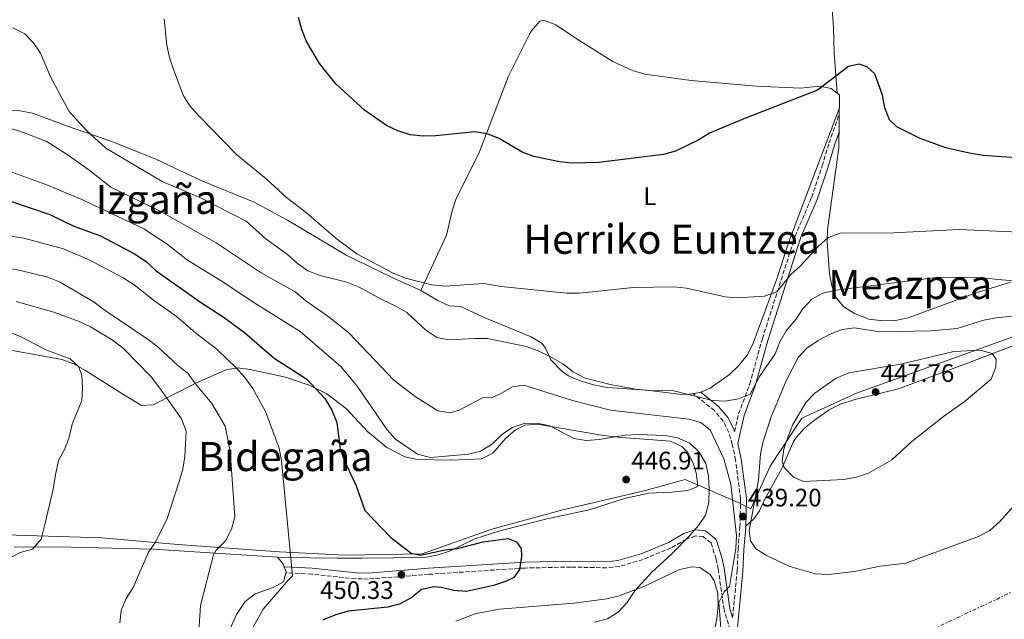
# Model space of a CAD drawing. Units: metres. Extents: x 600527 to 603966, y 4736104 to 4738468.
# Drawn here: x 601366 to 601756, y 4737363 to 4737600 of the extents above; entities that cross this region are included whole.
import ezdxf
from ezdxf.enums import TextEntityAlignment as Align

# ---------------------------------------------------------------- set-up
doc = ezdxf.new("R2010")
doc.units = ezdxf.units.M
doc.header["$MEASUREMENT"] = 0
doc.linetypes.add('DGN Style 3', pattern=[2.435890702152634, 1.739921930109024, -0.6959687720436097])
doc.linetypes.add('DGN Style 7', pattern=[3.4798438602180486, 1.565929737098122, -0.6959687720436097, 0.5219765790327072, -0.6959687720436097])
for name, color, linetype, lineweight in [('Camino', 7, 'DGN Style 3', 0), ('Cota de punto acotado terreno', 7, 'Continuous', 0), ('Curva de nivel directora', 30, 'Continuous', 30), ('Curva de nivel intermedia', 30, 'Continuous', 0), ('Etiqueta de uso rústico', 92, 'Continuous', 0), ('Límite de Concejo', 7, 'Continuous', 0), ('Línea de cambio de uso (parcela vista)', 92, 'Continuous', 0), ('Línea eléctrica', 6, 'DGN Style 7', 0), ('Margen derecho', 7, 'Continuous', 0), ('Punto acotado terreno (símbolo)', 7, 'Continuous', 0), ('Texto de Área (paraje) menor', 7, 'Continuous', 0)]:
    doc.layers.add(name, color=color, linetype=linetype, lineweight=lineweight)
doc.styles.add('Style-Arial', font='arial.ttf')

# ---------------------------------------------------------------- blocks, each defined once
blk = doc.blocks.new('5PATER')
at = {"layer": 'Punto acotado terreno (símbolo)', "linetype": 'Continuous', "lineweight": 0}
h = blk.add_hatch(color=51, dxfattribs=at)
edge = h.paths.add_edge_path()
edge.add_ellipse((0, 0), major_axis=(-0.1095731443231308, -0.1110710700762829), ratio=0.9994222409660317, start_angle=0, end_angle=360)

msp = doc.modelspace()

# ---------------------------------------------------------------- linework, layer by layer
at = {"layer": 'Camino', "color": 7, "linetype": 'DGN Style 3', "lineweight": 0}
for points in [[(601649.2699999993, 4737436.910000001, 436.8399999999964), (601650.8200000006, 4737443.980000001, 435.9799999999959), (601655.2499999985, 4737455.840000001, 434.2700000000042), (601660.2499999986, 4737473.750000002, 432.0399999999936), (601673.2399999973, 4737514.32, 428.279999999999), (601679.7699999984, 4737529.7, 426.9900000000054), (601683.9799999995, 4737542.160000001, 427.2100000000063), (601686.6099999981, 4737551.16, 426.3500000000058), (601690.7399999987, 4737562.77, 425.9199999999984)], [(601648.4699999992, 4737363.420000001, 438.5500000000029), (601650.2699999985, 4737381.850000001, 439.4100000000035), (601650.6499999985, 4737390.41, 439.8399999999966), (601651.3799999994, 4737399.09, 439.6199999999953), (601651.6299999976, 4737410.359999999, 438.7700000000042), (601649.6499999971, 4737425.660000001, 437.8600000000007), (601648.3500000007, 4737431.910000001, 437.4799999999959), (601646.9600000004, 4737436.680000001, 436.9299999999931), (601644.760000001, 4737441.16, 436.2500000000001), (601641.2699999998, 4737445.300000002, 435.4400000000024), (601632.8500000021, 4737452.080000001, 435.1300000000048)], [(601647.4899999979, 4737358.449999999, 438.2899999999936), (601645.1000000008, 4737366.440000001, 439.1399999999995), (601642.7800000006, 4737382.529999999, 441.3399999999967), (601641.9299999991, 4737386.590000001, 441.9199999999984), (601639.9400000019, 4737392.940000001, 442.7799999999989), (601636.8399999995, 4737395.42, 443.6399999999995), (601633.7399999971, 4737395.699999999, 444.0599999999978), (601630.1499999975, 4737394.449999999, 444.4900000000054), (601624.1799999995, 4737390.990000002, 445.5599999999978), (601612.9999999991, 4737386.4, 446.5399999999937), (601603.5399999976, 4737383.600000001, 447.4999999999999), (601598.5799999977, 4737383.07, 447.8899999999995), (601584.4200000024, 4737383.380000001, 448.7700000000041), (601566.2500000002, 4737383.000000001, 449.4100000000037), (601528.1900000018, 4737380.530000002, 449.8399999999965), (601504.1700000004, 4737378.640000002, 451.1199999999953), (601499.1999999994, 4737378.7, 451.6499999999943), (601481.7600000005, 4737380.570000002, 453.9600000000063), (601471.5700000003, 4737381.11, 456.3200000000069)]]:
    msp.add_polyline3d(points, dxfattribs=at)
at = {"layer": 'Curva de nivel directora', "color": 30, "linetype": 'Continuous', "lineweight": 30, "flags": 128}
for points, elevation in [([(601769.769999998, 4737544.720000001), (601747.8799999988, 4737546.260000001), (601742.860000001, 4737547.040000001), (601732.8799999986, 4737549.380000001), (601722.7699999989, 4737553.090000002), (601713.5499999988, 4737557.590000001), (601710.5800000004, 4737560.380000004), (601708.7299999996, 4737565.119999999), (601707.7999999998, 4737570.230000001), (601704.8600000006, 4737578.580000001), (601701.8099999996, 4737581.380000002), (601698.5899999987, 4737582.460000002), (601694.4099999989, 4737581.600000001), (601682.0499999983, 4737572.15), (601653.6399999993, 4737561.130000002), (601639.3799999988, 4737555.140000001), (601635.0899999995, 4737552.52), (601625.9000000006, 4737548.050000001), (601621.0999999995, 4737546.650000002), (601595.4199999995, 4737543.540000001), (601584.9499999998, 4737543.300000002), (601579.9499999997, 4737543.800000002), (601569.7500000006, 4737545.880000001), (601565.079999999, 4737547.680000001), (601556.0099999988, 4737552.970000001), (601551.2799999992, 4737554.930000001), (601546.3300000003, 4737555.65), (601530.9000000008, 4737554.130000001), (601525.9099999998, 4737553.930000001), (601520.7099999984, 4737554.510000001), (601515.8800000005, 4737556.050000001), (601511.3499999997, 4737558.17), (601502.6599999995, 4737564.189999999), (601491.2499999988, 4737574.630000002), (601484.9000000008, 4737582.730000002), (601479.6300000004, 4737591.42), (601477.7799999996, 4737596.140000001), (601476.5399999992, 4737600.980000001)], 425), ([(601347.5499999991, 4737533.230000001), (601378.01, 4737522.99), (601387.4699999993, 4737518.360000002), (601398.1600000003, 4737514.57), (601411.8099999982, 4737507.29), (601416.3799999993, 4737504.17), (601420.1999999991, 4737500.710000002), (601437.7400000008, 4737488.220000002), (601446.7499999986, 4737482.400000001), (601455.0900000003, 4737476.240000002), (601466.8699999996, 4737466.08), (601479.8400000005, 4737457.800000001), (601486.9399999994, 4737450.070000002), (601489.6799999997, 4737445.550000003), (601491.6899999991, 4737440.57), (601493.0899999985, 4737430.100000001), (601494.7699999993, 4737425.390000001), (601499.4000000005, 4737415.520000001), (601502.8200000003, 4737405.830000001), (601513.0499999986, 4737395.140000002), (601521.0999999996, 4737388.859999999), (601524.8700000005, 4737388.130000001), (601534.5499999988, 4737390.180000001), (601539.5199999998, 4737390.730000001), (601549.6399999984, 4737393.430000001), (601559.6099999995, 4737394.660000003), (601562.9199999999, 4737393.41), (601564.7500000005, 4737390.79), (601564.8899999991, 4737387.550000002), (601564.1200000001, 4737382.400000002), (601561.8200000002, 4737379.230000001), (601558.4800000008, 4737377.609999999), (601553.7199999999, 4737376.070000002), (601543.0400000003, 4737373.77), (601538.0899999993, 4737374.130000002), (601533.1299999994, 4737375.28), (601530.17, 4737375.560000002), (601525.2900000006, 4737374.480000001), (601521.3900000004, 4737371.320000002), (601516.73, 4737368.789999999), (601511.8799999995, 4737367.54), (601496.24, 4737365.859999999), (601490.9299999991, 4737364.29), (601486.0699999998, 4737362.359999999)], 450)]:
    msp.add_lwpolyline(points, dxfattribs=dict(at, elevation=elevation))
at = {"layer": 'Curva de nivel intermedia', "color": 30, "linetype": 'Continuous', "lineweight": 0, "flags": 128}
for points, elevation in [([(601423.3399999995, 4737600.350000001), (601424.39, 4737590.039999999), (601425.3900000014, 4737585.140000001), (601426.9800000007, 4737580.329999999), (601430.860000001, 4737570.159999999), (601433.5300000019, 4737565.930000001), (601436.9800000008, 4737561.989999999), (601452.0100000004, 4737546.75), (601463.7000000002, 4737537.099999999), (601471.7300000011, 4737529.66), (601479.750000001, 4737523.599999998), (601491.4099999998, 4737513.390000001), (601499.6799999999, 4737507.42), (601513.9600000004, 4737499.76), (601518.850000001, 4737497.810000001), (601529.1399999995, 4737495.150000001), (601534.5900000011, 4737494.59), (601549.7600000014, 4737495.649999999), (601556.7500000007, 4737494.439999998), (601582.7999999997, 4737491.77), (601587.7999999997, 4737491.84), (601609.1100000021, 4737494.029999999), (601625.2400000012, 4737494.25), (601630.2300000001, 4737493.74), (601645.4800000007, 4737490.399999999), (601650.4600000008, 4737489.9), (601661.0800000001, 4737490.679999999), (601665.9500000007, 4737492.369999998), (601671.5300000019, 4737499.149999999), (601675.2700000012, 4737502.480000001), (601682.5300000011, 4737510.46), (601686.3200000019, 4737513.779999999)], 430), ([(601363.3600000007, 4737596.850000001), (601368.1500000006, 4737594.529999999), (601371.5300000003, 4737590.96), (601374.2999999997, 4737586.8), (601378.2900000017, 4737577.390000001), (601385.7400000015, 4737563.680000001), (601392.6399999993, 4737556.009999998), (601400.2099999998, 4737549.27), (601422.5400000016, 4737535.980000001), (601437.4300000002, 4737529.689999999), (601455.7600000009, 4737520.25), (601463.5400000014, 4737513.34), (601472.1300000013, 4737507.160000001), (601476.0700000019, 4737503.52), (601480.1900000013, 4737500.689999999), (601485.1500000012, 4737498.779999998), (601495.6500000021, 4737496.099999999), (601500.3200000013, 4737494.319999999), (601509.7400000005, 4737489.13), (601514.8500000001, 4737486.839999998), (601519.3800000009, 4737484.100000001), (601526.9800000006, 4737477.100000001), (601531.2899999998, 4737474.310000001), (601536.0900000011, 4737473.289999999), (601546.4100000008, 4737473.91), (601551.410000001, 4737473.800000001), (601566.6900000006, 4737470.640000001), (601571.4000000001, 4737468.949999998), (601576.6000000014, 4737466.519999999), (601581.1700000003, 4737463.850000001), (601585.2500000015, 4737460.67), (601589.6300000002, 4737458.25), (601599.9099999999, 4737455.699999998), (601610.1200000002, 4737453.82), (601615.1400000004, 4737453.25), (601625.190000002, 4737453.190000001), (601640.540000001, 4737449.380000001), (601645.5299999999, 4737449.039999999), (601650.7400000001, 4737449.970000002), (601655.4000000005, 4737451.789999999), (601659.0700000006, 4737458.82), (601665.3400000003, 4737467.819999999), (601667.1399999997, 4737472.490000002), (601669.640000001, 4737476.930000001), (601673.32, 4737481.25), (601676.2600000014, 4737485.609999999), (601679.8700000013, 4737489.4), (601684.27, 4737491.779999998), (601689.5499999997, 4737492.999999999), (601730.1900000018, 4737498.109999998), (601745.4300000013, 4737498.05), (601760.9700000003, 4737496.529999998)], 435.0000000000001), ([(601356.0499999993, 4737558.84), (601366.4699999999, 4737555.859999998), (601376.5199999993, 4737552.000000001), (601385.29, 4737546.489999998), (601394.0000000005, 4737540.25), (601402.2100000003, 4737533.730000001), (601421.4700000009, 4737524.359999998), (601443.8800000009, 4737511.720000001), (601461.7199999999, 4737499.81), (601475.2600000005, 4737492.300000001), (601479.4100000013, 4737488.800000001), (601488.2000000001, 4737482.659999998), (601496.4099999998, 4737476.099999999), (601514.250000001, 4737457.399999999), (601522.670000001, 4737450.84), (601531.7400000013, 4737445.17), (601536.7500000005, 4737444.390000001), (601540.4100000015, 4737445.600000001), (601549.6200000006, 4737450.49), (601553.0100000014, 4737450.420000001), (601556.9000000005, 4737452.169999998), (601561.2300000001, 4737454.759999999), (601565.7200000006, 4737455.369999999), (601585.0700000006, 4737449.33), (601600.0400000018, 4737445.499999999), (601631.0900000007, 4737441.890000002), (601635.9100000019, 4737440.559999999), (601639.5300000008, 4737437.759999998), (601644.9800000001, 4737426.17), (601647.7600000006, 4737416.17), (601650.0300000015, 4737395.810000001), (601649.7200000009, 4737390.730000001), (601647.2900000013, 4737375.73), (601645.1000000008, 4737373.62), (601643.0399999999, 4737369.289999999), (601644.5300000008, 4737350.820000002)], 440), ([(601234.3700000006, 4737554.529999998), (601239.9200000005, 4737553.789999999), (601244.8300000012, 4737552.359999998), (601249.190000002, 4737549.929999999), (601253.5300000006, 4737546.779999999), (601261.3899999994, 4737540.409999999), (601269.0300000015, 4737532.470000001), (601277.1000000006, 4737526.029999998), (601285.0399999999, 4737518.869999998), (601289.3800000006, 4737516.380000001), (601299.7699999998, 4737512.179999999), (601304.6200000001, 4737510.960000001), (601315.1299999999, 4737509.140000001), (601325.4100000019, 4737508.220000001), (601335.5599999995, 4737506.689999999), (601366.3800000004, 4737500.779999999), (601377.1800000007, 4737498.130000001)], 460.0000000000001), ([(601361.8899999999, 4737540.099999999), (601376.4200000009, 4737534.850000001), (601390.7500000006, 4737528.9), (601415.3200000019, 4737517.319999999), (601424.4900000007, 4737511.26), (601432.5400000018, 4737504.839999998), (601445.9500000007, 4737496.720000001), (601458.8400000009, 4737488.109999998), (601477.1500000015, 4737476.680000001), (601493.2900000017, 4737462.83), (601499.7500000015, 4737454.940000001), (601511.6000000001, 4737437.680000001), (601514.9700000008, 4737433.99), (601523.7200000016, 4737428.050000001), (601528.7999999998, 4737426.759999999), (601543.8200000003, 4737428.050000001), (601548.6700000007, 4737429.230000001), (601553.1900000002, 4737432.000000001), (601556.9299999997, 4737435.76), (601561.1600000008, 4737438.67), (601565.9400000018, 4737440.15), (601571.0200000001, 4737440.349999999), (601576.0300000014, 4737439.279999998), (601585.5199999998, 4737434.24), (601590.4599999995, 4737433.429999999), (601595.6200000006, 4737433.890000001), (601605.870000001, 4737435.659999999), (601611.020000001, 4737435.890000001), (601621.7099999996, 4737435.470000001), (601626.6200000005, 4737434.529999998), (601631.5500000011, 4737432.369999999), (601635.2500000005, 4737428.869999999), (601637.9000000014, 4737424.32), (601638.9500000018, 4737419.430000001), (601639.2100000011, 4737414.199999999), (601639.0700000003, 4737408.96), (601637.7300000014, 4737403.980000001), (601634.9800000021, 4737399.81), (601631.5600000002, 4737395.909999999), (601624.3400000005, 4737388.609999999), (601616.4500000002, 4737381.4), (601609.7500000015, 4737373.92), (601606.5700000008, 4737369.220000001), (601603.1399999997, 4737365.52), (601598.9000000019, 4737362.859999999), (601593.8100000002, 4737361.59)], 445), ([(601352.0599999996, 4737516.109999998), (601367.7599999995, 4737513.600000001)], 455), ([(601686.3200000019, 4737513.779999999), (601691.0200000004, 4737515.5), (601712.2400000012, 4737515.690000001), (601738.2100000017, 4737517.020000001), (601764.94, 4737515.819999999)], 430), ([(601367.7599999995, 4737513.600000001), (601383.3900000001, 4737509.34), (601393.3700000002, 4737505.09), (601407.0300000017, 4737497.86), (601411.4900000008, 4737495.12), (601419.6200000001, 4737488.689999999), (601428.0300000012, 4737482.739999999), (601435.6799999999, 4737476.159999998), (601444.1400000001, 4737469.619999998)], 455), ([(601377.1800000007, 4737498.130000001), (601381.8300000001, 4737496.3), (601395.620000001, 4737488.26), (601399.9700000007, 4737484.919999998), (601417.0200000008, 4737473.439999999), (601421.12, 4737470.24), (601428.6700000004, 4737463.17), (601432.7100000016, 4737460.199999999), (601435.5300000003, 4737456.069999999), (601442.1500000008, 4737448.109999999), (601447.4999999995, 4737439.130000001), (601449.4500000009, 4737429.300000001), (601451.3200000017, 4737403.210000001), (601449.9300000014, 4737398.41), (601447.550000001, 4737393.83), (601443.9600000012, 4737390.029999998), (601442.8000000012, 4737388.229999999), (601437.7100000017, 4737368.170000001), (601437.0800000014, 4737357.909999998)], 460.0000000000001), ([(601364.7300000008, 4737488.56), (601379.5600000012, 4737484.270000001), (601389.6200000017, 4737480.56), (601394.1600000014, 4737478.460000001), (601398.7000000011, 4737475.740000002), (601403.0500000007, 4737473.060000001), (601407.0100000015, 4737470.019999999), (601418.2200000009, 4737458.730000001), (601421.2600000009, 4737454.759999999), (601430.120000001, 4737442.099999999), (601432.0900000002, 4737437.159999999), (601431.440000002, 4737427.13), (601430.6599999998, 4737422.189999998), (601429.2400000005, 4737417.250000001), (601424.4900000007, 4737402.57), (601419.940000002, 4737393.289999999), (601417.1600000014, 4737389.310000001), (601411.0900000008, 4737375.31), (601408.3200000013, 4737370.910000001), (601406.2900000018, 4737366.25), (601405.7300000008, 4737361.279999999)], 465.0000000000001), ([(601686.3399999999, 4737380.449999998), (601681.350000001, 4737380.71), (601671.200000001, 4737383.570000002), (601661.9200000005, 4737387.909999999), (601657.6300000012, 4737390.539999999), (601655.5300000003, 4737393.810000001), (601655.0400000006, 4737397.749999999), (601658.78, 4737417.900000001), (601659.4599999996, 4737428.189999999), (601660.5200000014, 4737433.08), (601663.76, 4737442.79), (601669.7300000002, 4737457.17), (601674.4500000009, 4737466.4), (601677.910000001, 4737470.01), (601682.4100000004, 4737473.069999999), (601687.1500000012, 4737475.619999998), (601691.8000000004, 4737477.46), (601696.7600000004, 4737478.09), (601706.8099999996, 4737476.439999999), (601727.0200000001, 4737476.949999998), (601737.3900000014, 4737477.88), (601747.9400000015, 4737481.069999999), (601752.85, 4737482.02), (601763.570000002, 4737483.07)], 440), ([(601362.4900000012, 4737476.289999999), (601367.2000000007, 4737474.310000001), (601376.4100000019, 4737469.439999999), (601386.020000001, 4737465.859999999), (601389.4299999997, 4737462.84), (601390.7000000014, 4737459.369999998), (601391.0200000011, 4737454.300000001), (601390.65, 4737449.320000002), (601386.9200000018, 4737439.929999999), (601385.7300000003, 4737434.859999999), (601383.930000001, 4737430.190000001), (601381.420000001, 4737425.599999999), (601380.2699999998, 4737419.929999998), (601379.320000002, 4737414.28), (601376.2000000018, 4737400.8), (601374.6200000015, 4737394.4), (601371.1900000006, 4737390.41), (601366.3400000002, 4737389.190000001), (601361.8400000008, 4737386.760000001)], 470), ([(601444.1400000001, 4737469.619999998), (601451.9600000011, 4737462.119999999), (601455.2900000014, 4737458.390000002), (601458.4299999997, 4737454.02), (601463.4200000007, 4737444.92), (601468.8300000001, 4737430.4), (601469.7400000019, 4737425.449999999), (601474.2100000001, 4737379.939999999), (601472.5700000017, 4737378.3), (601462.5300000012, 4737366.659999999), (601457.5300000011, 4737357.679999999)], 455), ([(601676.5499999998, 4737417.250000001), (601672.5399999998, 4737418.970000001), (601668.8899999998, 4737422.749999999), (601668.0700000017, 4737425.140000001), (601668.7600000001, 4737430.09), (601670.4200000009, 4737435.099999999), (601672.3400000009, 4737439.859999999), (601677.4100000003, 4737448.57), (601681.0400000003, 4737452.249999999), (601689.5499999997, 4737458.219999999), (601694.4400000002, 4737460.329999999), (601715.0300000006, 4737463.749999999), (601736.1500000008, 4737468.710000001), (601746.4800000018, 4737469.189999999), (601751.320000001, 4737467.96), (601752.8800000012, 4737465.67), (601752.7600000005, 4737462.449999998), (601750.8800000007, 4737457.73), (601740.1600000008, 4737448.74), (601731.9600000001, 4737442.96), (601719.4500000018, 4737433.130000002), (601711.5000000013, 4737425.869999999), (601702.3200000013, 4737420.61), (601697.5899999995, 4737418.989999999), (601692.3700000005, 4737418.029999998), (601676.5499999998, 4737417.250000001)], 445), ([(601764.5900000012, 4737412.939999999), (601754.3200000006, 4737401.470000001), (601750.3200000019, 4737397.909999999), (601745.8700000016, 4737395.42), (601717.0300000011, 4737384.979999999), (601706.9200000014, 4737383.800000001), (601696.7600000004, 4737381.600000001), (601686.3399999999, 4737380.449999998)], 440)]:
    msp.add_lwpolyline(points, dxfattribs=dict(at, elevation=elevation))
at = {"layer": 'Límite de Concejo', "color": 7, "linetype": 'Continuous', "lineweight": 0}
msp.add_polyline3d([(601763.1799999997, 4737475.800000001, 442.59), (601697.5300000012, 4737452.16, 447.35), (601675.8999999985, 4737442.380000001, 445.42), (601663.3900000006, 4737423.290000001, 441.58), (601655.6499999985, 4737406.470000001, 439.68), (601650.6400000006, 4737408.890000001, 439.21), (601633.6600000003, 4737416.32, 446.79), (601629.6999999993, 4737418.050000001, 446.99), (601613.9200000018, 4737413.74, 447.08), (601581.1900000013, 4737405.99, 447.83), (601553.1499999985, 4737398.34, 448.8), (601525.5500000007, 4737388.680000001, 449.95), (601495.0599999987, 4737388.09, 452.43), (601468.9800000006, 4737389.380000001, 456.15), (601428.7399999984, 4737392.359999999, 463.39), (601398.6900000013, 4737394.960000001, 467.77), (601351.7600000016, 4737396.390000001, 471.36)], dxfattribs=at)
at = {"layer": 'Línea de cambio de uso (parcela vista)', "color": 92, "linetype": 'Continuous', "lineweight": 0, "elevation": 425.25, "flags": 128}
msp.add_lwpolyline([(601689.9397, 4737571.013800001), (601689.9400000004, 4737571.01)], dxfattribs=at)
at = {"layer": 'Línea de cambio de uso (parcela vista)', "color": 92, "linetype": 'Continuous', "lineweight": 0}
for points in [[(601676.0800000001, 4737809.970000001, 422.6399999999995), (601676.4199999999, 4737770.449999999, 421.5899999999965), (601677.7100000001, 4737730.970000001, 422.0200000000041), (601679.9199999999, 4737696.5, 423.070000000007), (601686.8899999997, 4737619.140000001, 423.5), (601688.4600000001, 4737596.930000001, 424.7799999999989), (601688.7000000002, 4737586.939999999, 425.1199999999953), (601689.9397, 4737571.013800001, 425.25)], [(601524.9699999997, 4737492.91, 431.3000000000029), (601513.6699999999, 4737498, 430.6600000000035), (601495.6299999999, 4737506.720000001, 430.6600000000035), (601472.2199999997, 4737520.76, 430.8699999999953), (601458.9800000006, 4737527.810000001, 431.2200000000012), (601438.2000000002, 4737536.27, 432.7799999999989), (601420.0300000003, 4737544.880000001, 433.4400000000023), (601402.5899999999, 4737551.859999999, 434.7200000000012), (601385.0599999996, 4737557.859999999, 435.7899999999936), (601371.1100000005, 4737563, 437.6499999999942), (601365.4699999997, 4737564.140000001, 438.0899999999965), (601339.9699999997, 4737564.42, 439), (601329.9900000002, 4737565.02, 439.1600000000035), (601324.3899999997, 4737565.66, 439.2200000000012), (601319.54, 4737566.76, 439.2100000000065), (601314.9000000004, 4737568.680000001, 438.9900000000052), (601308.7999999998, 4737572.470000001, 438.1499999999942), (601305.4699999997, 4737575.949999999, 437.5), (601296.8099999996, 4737588.720000001, 435.5800000000018), (601289.1100000005, 4737601.140000001, 432.1199999999953)], [(601689.9397, 4737571.013800001, 425.2497000000003), (601687.5, 4737572.800000001, 425.0899999999965), (601682.8399999999, 4737573.800000001, 425.0399999999936), (601675.3600000005, 4737572.9, 425.0899999999965), (601657.7999999998, 4737573.710000001, 424.4499999999971), (601632.0199999996, 4737575.980000001, 423.3999999999942), (601613.7000000002, 4737578.49, 422.8500000000058), (601608.8600000005, 4737579.890000001, 422.8099999999977), (601601.0199999996, 4737583.49, 422.7400000000052), (601587.2300000006, 4737592.16, 422.0899999999965), (601578.5099999999, 4737597.980000001, 422.3099999999977), (601573.54, 4737599.850000001, 422.6499999999942), (601572.1500000004, 4737599.42, 422.7400000000052), (601568.8499999996, 4737595.689999999, 422.8800000000047), (601567.9199999999, 4737594.07, 422.9499999999971), (601559.5499999998, 4737577.5, 424.4499999999971), (601547.9699999997, 4737547.039999999, 425.7299999999959), (601538.9299999997, 4737529.230000001, 426.8000000000029), (601537.4000000004, 4737524.449999999, 427.3500000000058), (601535.0800000001, 4737514.75, 428.5500000000029), (601524.9699999997, 4737492.91, 431.3000000000029)], [(601758.5499999998, 4737496.119999999, 434.7200000000012), (601745.3799999999, 4737492.060000001, 435.9700000000012), (601717.9500000002, 4737482.08, 438.1499999999942), (601713.04, 4737481.050000001, 438.4600000000065), (601708.0099999999, 4737480.890000001, 438.4100000000035), (601702.5599999996, 4737481.58, 437.7700000000041), (601696.7999999998, 4737483.76, 436.8600000000006), (601692.4800000006, 4737486.390000001, 436.1300000000047), (601689.54, 4737489.960000001, 435.3600000000006), (601687.7699999996, 4737494.66, 434.3999999999942), (601686.9100000003, 4737499.439999999, 433.3899999999995), (601685.8700000001, 4737512.189999999, 430.8099999999977), (601686.0999999996, 4737516.859999999, 430.0099999999948), (601690.54, 4737549.32, 427.0200000000041), (601690.8600000005, 4737570.34, 425.3099999999977), (601689.9397, 4737571.013800001, 425.2497000000003)], [(601690.7800000003, 4737565.220000001, 425.7200000000012), (601679.8499999996, 4737536.27, 427.2799999999989), (601670.5499999998, 4737511.75, 429.1499999999942), (601665.9400000004, 4737497.51, 430.1900000000023), (601660.9699999997, 4737483.74, 431.070000000007), (601656.4699999997, 4737471.600000001, 432.3600000000006), (601654.1799999997, 4737467.230000001, 432.9700000000012), (601650.8200000003, 4737462.980000001, 433.6399999999995), (601647.2000000002, 4737459.57, 434.1999999999971), (601639.54, 4737454.199999999, 434.6100000000006), (601635.4699999997, 4737452.449999999, 434.7100000000065), (601630.4800000006, 4737451.74, 434.8300000000018), (601627.1600000003, 4737451.880000001, 434.9199999999983), (601614.4800000006, 4737453.350000001, 435.570000000007), (601598.8200000003, 4737454.49, 436.2100000000065), (601593.9100000003, 4737455.33, 436.1999999999971), (601588.0700000003, 4737457.07, 435.9900000000052), (601583.5300000003, 4737459.140000001, 435.7799999999989), (601581, 4737460.82, 435.570000000007), (601576.5, 4737465.480000001, 434.5), (601574.4100000003, 4737470.08, 434.0200000000041), (601573.0099999999, 4737471.890000001, 433.8500000000058), (601568.7400000002, 4737474.529999999, 433.570000000007), (601550.04, 4737482.130000001, 432.3600000000006), (601540.8200000003, 4737486.5, 432.3600000000006), (601536.2199999997, 4737486.84, 431.7100000000065), (601531.7000000002, 4737488.970000001, 431.5500000000029), (601524.9699999997, 4737492.91, 431.3000000000029)], [(601766.6900000004, 4737473.710000001, 443.4600000000065), (601742.5, 4737464.529999999, 445.8899999999995), (601714.1799999997, 4737453.949999999, 447.1600000000035), (601696.8499999996, 4737449.699999999, 447.929999999993), (601691.1799999997, 4737447.83, 447.8000000000029), (601686.7199999997, 4737445.680000001, 447.3399999999965), (601680.8600000005, 4737441.57, 446.5099999999948), (601676.9400000004, 4737438.34, 446.2899999999936), (601673.5899999999, 4737434.66, 446.0800000000018), (601672.5599999996, 4737433.09, 445.8699999999953), (601667.9500000002, 4737422.439999999, 443.3000000000029), (601661.1699999999, 4737410.300000001, 440.9499999999971), (601659.1100000005, 4737405.65, 440.679999999993), (601656.9400000004, 4737402.49, 440.3099999999977), (601653.6699999999, 4737399.58, 439.429999999993)], [(601363.2100000001, 4737469.09, 472.8099999999977), (601382.8300000001, 4737465.539999999, 471.320000000007), (601387.5199999996, 4737463.800000001, 470.9600000000065), (601391.9000000004, 4737461.359999999, 470.6100000000006), (601407.2199999997, 4737451.720000001, 469.179999999993), (601414.3399999999, 4737447.359999999, 467.8899999999995), (601419.0199999996, 4737447.66, 466.4400000000023), (601435.5499999998, 4737456.060000001, 459.9700000000012), (601447.6900000004, 4737461.5, 456.1199999999953), (601452.5300000003, 4737462.199999999, 454.9499999999971), (601457.4400000004, 4737461.640000001, 453.8500000000058), (601471.3200000003, 4737458.529999999, 450.9900000000052), (601480.7300000006, 4737455.4, 449.9199999999983), (601487.7699999996, 4737451.91, 449.3399999999965), (601495.5099999999, 4737446.01, 448.6300000000047), (601503.8700000001, 4737437, 447.5599999999977), (601511.5499999998, 4737430.75, 446.570000000007), (601518.6799999997, 4737427.060000001, 445.8300000000018), (601523.5300000003, 4737425.99, 445.4600000000065), (601537.1200000001, 4737425.720000001, 445.4199999999983), (601549.04, 4737426.220000001, 446.2799999999989), (601553.4800000006, 4737428.470000001, 446.1000000000058), (601558.5899999999, 4737434.449999999, 445.8500000000058), (601562.4600000001, 4737437.730000001, 445.570000000007), (601566.1900000004, 4737439.529999999, 445.4199999999983), (601571.2000000002, 4737440.01, 445.4199999999983), (601597.3499999996, 4737435.460000001, 445.7700000000041), (601604.2100000001, 4737434.609999999, 446.0599999999977), (601615.3499999996, 4737433.91, 446.0599999999977), (601623.9299999997, 4737433.17, 446.7100000000065), (601628.4000000004, 4737431.130000001, 446.6999999999971), (601630.7000000002, 4737428.699999999, 446.7100000000065), (601632.9800000006, 4737424.15, 446.8300000000018), (601633.9699999997, 4737420.689999999, 446.9199999999983), (601634.6399999997, 4737415.65, 446.6999999999971), (601634.3200000003, 4737415.180000001, 446.7100000000065), (601630.7400000002, 4737413.66, 446.9199999999983), (601624.2000000002, 4737412.970000001, 447.1300000000047), (601615.3499999996, 4737412.630000001, 447.1300000000047), (601605.6699999999, 4737410.550000001, 446.9199999999983), (601591.5999999996, 4737406.01, 447.7799999999989), (601575, 4737402.5, 448.1999999999971), (601556.2999999998, 4737397.699999999, 448.8000000000029), (601546.3499999996, 4737394.529999999, 449.2700000000041), (601536.2699999996, 4737389.609999999, 449.9199999999983), (601531.4600000001, 4737388.060000001, 450.1900000000023), (601526.5599999996, 4737387.140000001, 450.4600000000065), (601501.79, 4737386.880000001, 451.7799999999989), (601491.8399999999, 4737386.970000001, 452.8899999999995), (601470.3399999999, 4737387.230000001, 456.1199999999953), (601418.9199999999, 4737390.480000001, 464.6199999999953), (601386.3499999996, 4737391.25, 469.1000000000058), (601363.8799999999, 4737391.33, 470.6699999999983)], [(601365.0999999996, 4737242.09, 460.2100000000065), (601372.9299999997, 4737244.59, 459.75), (601377.3399999999, 4737246.890000001, 459.7299999999959), (601383.7999999998, 4737252.050000001, 459.9499999999971), (601390.5499999998, 4737259.34, 460.3999999999942), (601399.1100000005, 4737271.09, 459.9700000000012), (601405.6900000004, 4737278.640000001, 460.1199999999953), (601428.9900000002, 4737298.060000001, 461.2599999999948), (601432.3200000003, 4737301.76, 461.4499999999971), (601435.2300000006, 4737307.08, 461.679999999993), (601436.7800000003, 4737311.859999999, 461.8399999999965), (601438.0199999996, 4737326.380000001, 462.1100000000006), (601438.6799999997, 4737331.359999999, 461.9499999999971), (601440.4800000006, 4737338.619999999, 461.2599999999948), (601445.8399999999, 4737351, 459.5399999999936), (601452.0300000003, 4737364.59, 458.1300000000047), (601455.3799999999, 4737369.720000001, 457.7200000000012), (601459.3300000001, 4737372.82, 457.3999999999942), (601466.4400000004, 4737375.310000001, 456.7599999999948), (601470.5700000003, 4737377.57, 456.1199999999953), (601471.6699999999, 4737381.439999999, 456.3300000000018), (601470.2599999999, 4737384.76, 456.1199999999953), (601468.2000000002, 4737387.359999999, 456.4700000000012)], [(601538.8099999996, 4737361.99, 445.8899999999995), (601546.8700000001, 4737365.01, 446.2899999999936), (601556.1600000003, 4737366.730000001, 446.3500000000058), (601585.5999999996, 4737369.130000001, 445.9199999999983), (601598.6600000003, 4737370.779999999, 446.1300000000047), (601603.5, 4737371.980000001, 445.7700000000041), (601613.9100000003, 4737375.930000001, 444.8500000000058), (601627.4699999997, 4737382.359999999, 443.5599999999977), (601632.4199999999, 4737383.529999999, 443.3000000000029), (601635.5, 4737383.17, 443.1399999999995), (601639.6299999999, 4737380.42, 442.5500000000029), (601641.1799999997, 4737377.99, 442.2799999999989), (601642.6299999999, 4737373.07, 442.0599999999977), (601642.7800000003, 4737368.119999999, 441.8600000000006), (601642.25, 4737362.949999999, 441.5800000000018), (601640.8300000001, 4737355.630000001, 440.7799999999989)]]:
    msp.add_polyline3d(points, dxfattribs=at)
at = {"layer": 'Línea eléctrica', "color": 6, "linetype": 'DGN Style 7', "lineweight": 0}
msp.add_polyline3d([(602261.2199999979, 4737609.849999999, 429.75), (602097.8999999977, 4737532.529999999, 435.179999999993), (601948.7199999993, 4737463.300000002, 427.0200000000041), (601785.8399999995, 4737386.08, 435.2100000000065), (601471.7499999995, 4737238.34, 435.2100000000065), (601295.4400000006, 4737154.819999999, 435.6600000000035)], dxfattribs=at)
at = {"layer": 'Margen derecho', "color": 7, "linetype": 'Continuous', "lineweight": 0}
for points in [[(601690.6299999993, 4737555.680000001, 425.9199999999984), (601688.7800000008, 4737550.460000001, 426.3500000000058), (601686.1499999977, 4737541.480000002, 427.2100000000063), (601681.8999999985, 4737528.890000002, 426.9900000000054), (601675.3799999985, 4737513.530000002, 428.279999999999), (601662.4400000013, 4737473.09, 432.0399999999936), (601657.4200000011, 4737455.140000002, 434.2700000000042), (601653.010000001, 4737443.330000001, 435.9799999999959), (601650.5900000003, 4737432.34, 437.350000000006), (601651.8999999979, 4737426.03, 437.8600000000007), (601653.9200000007, 4737410.480000001, 438.7700000000042), (601653.6599999992, 4737398.970000002, 439.6199999999953), (601652.9299999984, 4737390.27, 439.8399999999966), (601652.5500000007, 4737381.690000001, 439.4100000000035), (601650.100000001, 4737356.690000001, 438.25), (601650.9699999981, 4737350.080000001, 437.429999999993), (601651.2199999985, 4737315.300000002, 435.529999999999), (601651.7500000005, 4737293.530000002, 434.5099999999947), (601652.3699999995, 4737283.130000001, 433.9900000000054), (601654.6400000005, 4737258.57, 433.5599999999977), (601656.9400000006, 4737238.4, 432.6999999999971), (601657.4899999981, 4737233.120000001, 432.2899999999937), (601657.98, 4737229.880000002, 431.2200000000012)], [(601649.2699999993, 4737436.910000001, 436.8399999999964), (601649.0899999985, 4737437.51, 436.9299999999931), (601646.69, 4737442.41, 436.2500000000001), (601642.8700000001, 4737446.940000001, 435.4400000000024), (601635.829999997, 4737452.600000001, 435.1300000000048)], [(601648.4699999992, 4737363.420000001, 438.5500000000029), (601647.4200000009, 4737366.95, 439.1399999999995), (601645.1099999998, 4737382.940000001, 441.3399999999967), (601644.229999999, 4737387.180000001, 441.9199999999984), (601641.9800000006, 4737394.330000001, 442.7799999999989), (601637.7699999993, 4737397.710000001, 443.6399999999995), (601633.4499999988, 4737398.100000001, 444.0599999999978), (601629.1599999995, 4737396.610000002, 444.4900000000054), (601623.129999999, 4737393.119999999, 445.5599999999978), (601612.2100000001, 4737388.640000001, 446.5399999999937), (601603.0700000004, 4737385.930000002, 447.4999999999999), (601598.4799999994, 4737385.430000001, 447.8899999999995), (601584.4200000024, 4737385.740000002, 448.7700000000041), (601566.1400000007, 4737385.359999999, 449.4100000000037), (601528.0199999998, 4737382.890000002, 449.8399999999965), (601504.0899999999, 4737381.010000002, 451.1199999999953), (601499.3400000001, 4737381.060000001, 451.6499999999943), (601481.9499999982, 4737382.930000001, 453.9600000000063), (601470.7899999979, 4737383.52, 456.3200000000069)]]:
    msp.add_polyline3d(points, dxfattribs=at)

# ---------------------------------------------------------------- block references
at = {"layer": 'Punto acotado terreno (símbolo)', "color": 7, "linetype": 'Continuous', "lineweight": 0, "xscale": 10, "yscale": 10, "zscale": 10}
for p in [(601705.1199999999, 4737452.670000002, 447.7599999999953), (601606.2800000003, 4737418.02, 446.9100000000035), (601652.5799999975, 4737403.380000001, 439.1999999999976), (601517.3099999988, 4737380.320000002, 450.3300000000018)]:
    msp.add_blockref('5PATER', p, dxfattribs=at)

# ---------------------------------------------------------------- texts
at = {"layer": 'Cota de punto acotado terreno', "color": 7, "linetype": 'Continuous', "lineweight": 0, "style": 'Style-Arial'}
for s, p in [('447.76', (601707.1000000007, 4737456.67, 447.7599999999948)), ('446.91', (601608.3500000006, 4737422.019999999, 446.9100000000035)), ('439.20', (601654.5699999996, 4737407.380000002, 439.1999999999971)), ('450.33', (601485.0599999978, 4737370.760000001, 450.3300000000018))]:
    msp.add_text(s, height=7.000000000000002, dxfattribs=at).set_placement(p)
at = {"layer": 'Etiqueta de uso rústico', "color": 92, "linetype": 'Continuous', "lineweight": 0, "style": 'Style-Arial'}
msp.add_text('L', height=7.000000000000002, dxfattribs=at).set_placement((601615.6414203804, 4737530.17001, 426.5299999999989), align=Align.MIDDLE_CENTER)
at = {"layer": 'Texto de Área (paraje) menor', "color": 7, "linetype": 'Continuous', "lineweight": 0, "style": 'Style-Arial'}
for s, p in [('Izgaña', (601420.2772474502, 4737528.940010001, 440.7400000000052)), ('Herriko Euntzea', (601624.3118485543, 4737513.150010003, 427.9799999999959)), ('Meazpea', (601718.8411326916, 4737495.210010002, 435.070000000007)), ('Bidegaña', (601471.3273045224, 4737427.140010002, 457.8999999999942))]:
    msp.add_text(s, height=11.5, dxfattribs=at).set_placement(p, align=Align.MIDDLE_CENTER)

doc.saveas('drawing.dxf')
